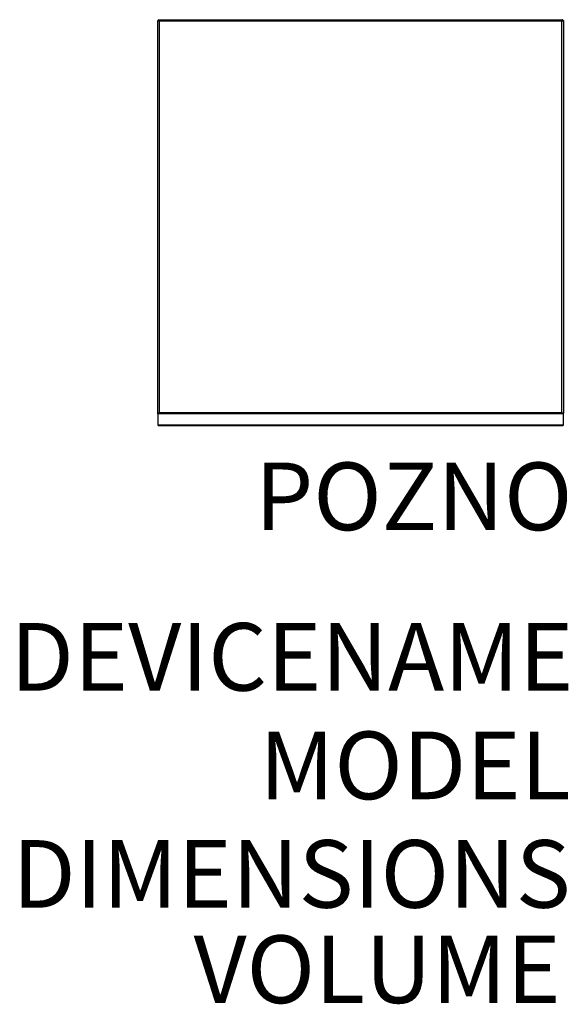
# Model space of a CAD drawing. Units: millimetres. Extents: x 2183 to 2264, y 1259 to 1405.
import ezdxf
from ezdxf.enums import TextEntityAlignment as Align

# ---------------------------------------------------------------- set-up
doc = ezdxf.new("R2010")
doc.units = ezdxf.units.MM
doc.layers.add('GRC-POZ', color=7, linetype='Continuous')
doc.layers.add('GRC-SILVER SERIES COOKING', color=7, linetype='Continuous')
doc.styles.get("Standard").update_dxf_attribs({"font": 'arial.ttf'})

msp = doc.modelspace()

# ---------------------------------------------------------------- linework, layer by layer
at = {"layer": 'GRC-SILVER SERIES COOKING', "color": 7, "lineweight": -3, "true_color": 0xffffff}
for points in [[(2203.37, 1404.8), (2203.47, 1404.8)], [(2203.59, 1404.68), (2203.51, 1404.71), (2203.48, 1404.72), (2203.46, 1404.73), (2203.45, 1404.74), (2203.44, 1404.74), (2203.43, 1404.75), (2203.42, 1404.75), (2203.41, 1404.75), (2203.41, 1404.76), (2203.41, 1404.76), (2203.4, 1404.76), (2203.4, 1404.76), (2203.4, 1404.77), (2203.39, 1404.77), (2203.39, 1404.77), (2203.39, 1404.77), (2203.39, 1404.77), (2203.39, 1404.77), (2203.39, 1404.78), (2203.39, 1404.78), (2203.38, 1404.78), (2203.38, 1404.78), (2203.38, 1404.78), (2203.38, 1404.78), (2203.38, 1404.78), (2203.38, 1404.78), (2203.38, 1404.79), (2203.38, 1404.79), (2203.38, 1404.79), (2203.38, 1404.79), (2203.38, 1404.79), (2203.38, 1404.79), (2203.38, 1404.79), (2203.38, 1404.79), (2203.38, 1404.79), (2203.38, 1404.79), (2203.38, 1404.79), (2203.37, 1404.79), (2203.37, 1404.79), (2203.37, 1404.79), (2203.37, 1404.79), (2203.37, 1404.79), (2203.37, 1404.8), (2203.37, 1404.8), (2203.37, 1404.8), (2203.37, 1404.8), (2203.37, 1404.8), (2203.37, 1404.8), (2203.37, 1404.8), (2203.37, 1404.8), (2203.37, 1404.8), (2203.37, 1404.8)], [(2203.37, 1346.68), (2203.37, 1404.8)], [(2203.47, 1404.9), (2263.27, 1404.9)], [(2203.47, 1404.8), (2203.47, 1404.9)], [(2203.59, 1404.68), (2203.56, 1404.77), (2203.55, 1404.79), (2203.54, 1404.82), (2203.54, 1404.83), (2203.53, 1404.84), (2203.53, 1404.85), (2203.52, 1404.86), (2203.52, 1404.86), (2203.52, 1404.86), (2203.51, 1404.87), (2203.51, 1404.87), (2203.51, 1404.88), (2203.51, 1404.88), (2203.5, 1404.88), (2203.5, 1404.88), (2203.5, 1404.88), (2203.5, 1404.89), (2203.5, 1404.89), (2203.5, 1404.89), (2203.5, 1404.89), (2203.5, 1404.89), (2203.5, 1404.89), (2203.49, 1404.89), (2203.49, 1404.89), (2203.49, 1404.89), (2203.49, 1404.9), (2203.49, 1404.9), (2203.49, 1404.9), (2203.49, 1404.9), (2203.49, 1404.9), (2203.49, 1404.9), (2203.49, 1404.9), (2203.48, 1404.9), (2203.48, 1404.9), (2203.48, 1404.9), (2203.48, 1404.9), (2203.48, 1404.9), (2203.48, 1404.9), (2203.48, 1404.9), (2203.48, 1404.9), (2203.48, 1404.9), (2203.48, 1404.9), (2203.48, 1404.9), (2203.48, 1404.9), (2203.48, 1404.9), (2203.48, 1404.9), (2203.48, 1404.9), (2203.48, 1404.9), (2203.48, 1404.9), (2203.47, 1404.9), (2203.47, 1404.9), (2203.47, 1404.9)], [(2203.47, 1404.8), (2203.47, 1404.8), (2203.47, 1404.8), (2203.47, 1404.8), (2203.47, 1404.79), (2203.47, 1404.79), (2203.47, 1404.79), (2203.47, 1404.79), (2203.48, 1404.79)], [(2203.49, 1404.8), (2203.49, 1404.8), (2203.49, 1404.8), (2203.49, 1404.8), (2203.49, 1404.8), (2203.49, 1404.8), (2203.48, 1404.8), (2203.48, 1404.8), (2203.48, 1404.8), (2203.48, 1404.8), (2203.48, 1404.8), (2203.48, 1404.8), (2203.48, 1404.8), (2203.48, 1404.8), (2203.48, 1404.8), (2203.47, 1404.8), (2203.47, 1404.8)], [(2203.49, 1404.8), (2203.49, 1404.8), (2203.48, 1404.79), (2203.48, 1404.79), (2203.48, 1404.79)], [(2203.48, 1404.79), (2203.48, 1404.79), (2203.48, 1404.78), (2203.48, 1404.78), (2203.48, 1404.78), (2203.48, 1404.78), (2203.48, 1404.78), (2203.48, 1404.78), (2203.48, 1404.78), (2203.48, 1404.77), (2203.48, 1404.77), (2203.48, 1404.77), (2203.48, 1404.77), (2203.49, 1404.77), (2203.49, 1404.77), (2203.49, 1404.76), (2203.49, 1404.76), (2203.49, 1404.76), (2203.49, 1404.76), (2203.5, 1404.75), (2203.5, 1404.75), (2203.5, 1404.75), (2203.5, 1404.75), (2203.51, 1404.74), (2203.51, 1404.74), (2203.52, 1404.73), (2203.53, 1404.73), (2203.53, 1404.72), (2203.55, 1404.71), (2203.56, 1404.7), (2203.59, 1404.68)], [(2203.59, 1404.68), (2203.57, 1404.71), (2203.56, 1404.73), (2203.55, 1404.74), (2203.55, 1404.75), (2203.54, 1404.76), (2203.54, 1404.76), (2203.53, 1404.77), (2203.53, 1404.77), (2203.52, 1404.77), (2203.52, 1404.78), (2203.52, 1404.78), (2203.52, 1404.78), (2203.51, 1404.78), (2203.51, 1404.79), (2203.51, 1404.79), (2203.51, 1404.79), (2203.5, 1404.79), (2203.5, 1404.79), (2203.5, 1404.79), (2203.5, 1404.79), (2203.5, 1404.79), (2203.5, 1404.79), (2203.5, 1404.8), (2203.5, 1404.8), (2203.49, 1404.8), (2203.49, 1404.8), (2203.49, 1404.8)], [(2203.52, 1404.73), (2203.54, 1404.74)], [(2203.54, 1404.74), (2203.54, 1404.71)], [(2203.55, 1404.74), (2203.54, 1404.74)], [(2263.16, 1404.68), (2203.59, 1404.68)], [(2203.59, 1404.68), (2203.59, 1346.76)], [(2263.27, 1404.9), (2263.27, 1404.9), (2263.27, 1404.9), (2263.27, 1404.9), (2263.27, 1404.9), (2263.27, 1404.9), (2263.27, 1404.9), (2263.27, 1404.9), (2263.27, 1404.9), (2263.27, 1404.9), (2263.27, 1404.9), (2263.27, 1404.9), (2263.27, 1404.9), (2263.27, 1404.9), (2263.26, 1404.9), (2263.26, 1404.9), (2263.26, 1404.9), (2263.26, 1404.9), (2263.26, 1404.9), (2263.26, 1404.9), (2263.26, 1404.9), (2263.26, 1404.9), (2263.26, 1404.9), (2263.26, 1404.9), (2263.26, 1404.9), (2263.26, 1404.9), (2263.26, 1404.9), (2263.26, 1404.89), (2263.25, 1404.89), (2263.25, 1404.89), (2263.25, 1404.89), (2263.25, 1404.89), (2263.25, 1404.89), (2263.25, 1404.89), (2263.25, 1404.89), (2263.25, 1404.89), (2263.24, 1404.88), (2263.24, 1404.88), (2263.24, 1404.88), (2263.24, 1404.88), (2263.24, 1404.88), (2263.23, 1404.87), (2263.23, 1404.87), (2263.23, 1404.86), (2263.23, 1404.86), (2263.23, 1404.86), (2263.22, 1404.85), (2263.22, 1404.84), (2263.21, 1404.83), (2263.21, 1404.82), (2263.2, 1404.79), (2263.19, 1404.77), (2263.16, 1404.68)], [(2263.16, 1404.68), (2263.24, 1404.71), (2263.27, 1404.72), (2263.29, 1404.73), (2263.3, 1404.74), (2263.31, 1404.74), (2263.32, 1404.75), (2263.33, 1404.75), (2263.33, 1404.75), (2263.34, 1404.76), (2263.34, 1404.76), (2263.34, 1404.76), (2263.35, 1404.76), (2263.35, 1404.77), (2263.35, 1404.77), (2263.36, 1404.77), (2263.36, 1404.77), (2263.36, 1404.77), (2263.36, 1404.77), (2263.36, 1404.78), (2263.36, 1404.78), (2263.36, 1404.78), (2263.36, 1404.78), (2263.37, 1404.78), (2263.37, 1404.78), (2263.37, 1404.78), (2263.37, 1404.78), (2263.37, 1404.79), (2263.37, 1404.79), (2263.37, 1404.79), (2263.37, 1404.79), (2263.37, 1404.79), (2263.37, 1404.79), (2263.37, 1404.79), (2263.37, 1404.79), (2263.37, 1404.79), (2263.37, 1404.79), (2263.37, 1404.79), (2263.37, 1404.79), (2263.37, 1404.79), (2263.37, 1404.79), (2263.37, 1404.79), (2263.37, 1404.79), (2263.37, 1404.8), (2263.37, 1404.8), (2263.37, 1404.8), (2263.37, 1404.8), (2263.37, 1404.8), (2263.37, 1404.8), (2263.37, 1404.8), (2263.37, 1404.8), (2263.37, 1404.8), (2263.37, 1404.8)], [(2263.26, 1404.8), (2263.25, 1404.8), (2263.25, 1404.8), (2263.25, 1404.8), (2263.25, 1404.8), (2263.25, 1404.79), (2263.25, 1404.79), (2263.25, 1404.79), (2263.25, 1404.79), (2263.24, 1404.79), (2263.24, 1404.79), (2263.24, 1404.79), (2263.24, 1404.79), (2263.23, 1404.79), (2263.23, 1404.78), (2263.23, 1404.78), (2263.23, 1404.78), (2263.23, 1404.78), (2263.22, 1404.77), (2263.22, 1404.77), (2263.22, 1404.77), (2263.21, 1404.76), (2263.21, 1404.76), (2263.2, 1404.75), (2263.2, 1404.74), (2263.19, 1404.73), (2263.18, 1404.71), (2263.16, 1404.68)], [(2263.27, 1404.79), (2263.27, 1404.79), (2263.27, 1404.78), (2263.27, 1404.78), (2263.27, 1404.78), (2263.27, 1404.78), (2263.27, 1404.78), (2263.27, 1404.78), (2263.27, 1404.78), (2263.27, 1404.77), (2263.26, 1404.77), (2263.26, 1404.77), (2263.26, 1404.77), (2263.26, 1404.77), (2263.26, 1404.77), (2263.26, 1404.76), (2263.26, 1404.76), (2263.26, 1404.76), (2263.25, 1404.76), (2263.25, 1404.75), (2263.25, 1404.75), (2263.25, 1404.75), (2263.24, 1404.75), (2263.24, 1404.74), (2263.23, 1404.74), (2263.23, 1404.73), (2263.22, 1404.73), (2263.22, 1404.72), (2263.2, 1404.71), (2263.19, 1404.7), (2263.16, 1404.68)], [(2263.16, 1346.76), (2263.16, 1404.68)], [(2263.2, 1404.74), (2263.19, 1404.74)], [(2263.2, 1404.74), (2263.22, 1404.73)], [(2263.2, 1404.71), (2263.2, 1404.74)], [(2263.27, 1404.8), (2263.27, 1404.8), (2263.27, 1404.8), (2263.27, 1404.8), (2263.27, 1404.8), (2263.27, 1404.8), (2263.27, 1404.8), (2263.27, 1404.8), (2263.26, 1404.8), (2263.26, 1404.8), (2263.26, 1404.8), (2263.26, 1404.8), (2263.26, 1404.8), (2263.26, 1404.8), (2263.26, 1404.8), (2263.26, 1404.8), (2263.26, 1404.8)], [(2263.27, 1404.79), (2263.27, 1404.79), (2263.26, 1404.79), (2263.26, 1404.8), (2263.26, 1404.8)], [(2263.27, 1404.9), (2263.27, 1404.8)], [(2263.27, 1404.8), (2263.27, 1404.8), (2263.27, 1404.8), (2263.27, 1404.8), (2263.27, 1404.79), (2263.27, 1404.79), (2263.27, 1404.79), (2263.27, 1404.79), (2263.27, 1404.79)], [(2263.37, 1404.8), (2263.27, 1404.8)], [(2263.37, 1404.8), (2263.37, 1346.68)], [(2203.59, 1346.68), (2203.37, 1346.68)], [(2203.37, 1346.59), (2203.37, 1346.68)], [(2203.59, 1346.59), (2203.37, 1346.59)], [(2203.37, 1346.59), (2203.37, 1344.91)], [(2203.59, 1346.76), (2263.16, 1346.76)], [(2203.59, 1346.76), (2203.59, 1346.68)], [(2203.59, 1346.68), (2203.59, 1346.65)], [(2203.59, 1346.65), (2203.59, 1346.59)], [(2203.59, 1346.56), (2203.59, 1346.59)], [(2263.16, 1346.56), (2203.59, 1346.56)], [(2263.16, 1346.76), (2263.16, 1346.68)], [(2263.37, 1346.68), (2263.16, 1346.68)], [(2263.37, 1346.68), (2263.16, 1346.68)], [(2263.16, 1346.68), (2263.16, 1346.65)], [(2263.16, 1346.59), (2263.16, 1346.65)], [(2263.16, 1346.59), (2263.16, 1346.56)], [(2263.37, 1346.59), (2263.16, 1346.59)], [(2263.37, 1346.59), (2263.37, 1346.68)], [(2263.37, 1344.91), (2263.37, 1346.59)], [(2203.37, 1344.9), (2203.37, 1344.91)], [(2203.37, 1344.91), (2263.37, 1344.91)], [(2203.45, 1344.9), (2203.37, 1344.9)], [(2203.45, 1344.9), (2203.44, 1344.88)], [(2203.44, 1344.88), (2203.44, 1344.88), (2203.45, 1344.88), (2203.45, 1344.87), (2203.45, 1344.87), (2203.46, 1344.86), (2203.46, 1344.86), (2203.47, 1344.86), (2203.47, 1344.85)], [(2263.29, 1344.9), (2203.45, 1344.9)], [(2203.47, 1344.9), (2203.47, 1344.85)], [(2203.47, 1344.85), (2203.47, 1344.84)], [(2203.47, 1344.82), (2203.47, 1344.82), (2203.47, 1344.82), (2203.47, 1344.82), (2203.47, 1344.82), (2203.47, 1344.82), (2203.47, 1344.82), (2203.47, 1344.82), (2203.47, 1344.83), (2203.47, 1344.84)], [(2203.47, 1344.84), (2263.27, 1344.84)], [(2263.27, 1344.9), (2263.27, 1344.85)], [(2263.31, 1344.88), (2263.31, 1344.88), (2263.3, 1344.88), (2263.3, 1344.87), (2263.29, 1344.87), (2263.29, 1344.86), (2263.28, 1344.86), (2263.28, 1344.86), (2263.27, 1344.85)], [(2263.27, 1344.85), (2263.27, 1344.84)], [(2263.27, 1344.84), (2263.27, 1344.82)], [(2263.31, 1344.88), (2263.29, 1344.9)], [(2263.37, 1344.9), (2263.29, 1344.9)], [(2263.33, 1344.9), (2263.32, 1344.9), (2263.32, 1344.89), (2263.31, 1344.89), (2263.31, 1344.88)], [(2263.37, 1344.91), (2263.37, 1344.9)], [(2203.59, 1344.82), (2203.47, 1344.82)], [(2263.16, 1344.82), (2203.59, 1344.82)], [(2263.27, 1344.82), (2263.16, 1344.82)]]:
    msp.add_lwpolyline(points, dxfattribs=at)

# ---------------------------------------------------------------- texts
at = {"flags": 1}
for tag, text, p in [('DEVICENAME', 'NEUTRAL BENCH, COUNTER TOP', (2264.85, 1302.49)), ('MODEL', 'S6T200N', (2264.45, 1286.43)), ('DIMENSIONS', '600x600x300', (2264.45, 1270.37))]:
    msp.add_attdef(tag, text=text, height=10, dxfattribs=at).set_placement(p, align=Align.BOTTOM_RIGHT)
msp.add_attdef('VOLUME', (2208.67, 1259.38), '0.28 m³', height=10, dxfattribs=at)
at = {"layer": 'GRC-POZ'}
msp.add_attdef('POZNO', text='----', height=10, dxfattribs=at).set_placement((2264.72, 1326.24), align=Align.BOTTOM_RIGHT)

doc.saveas('drawing.dxf')
